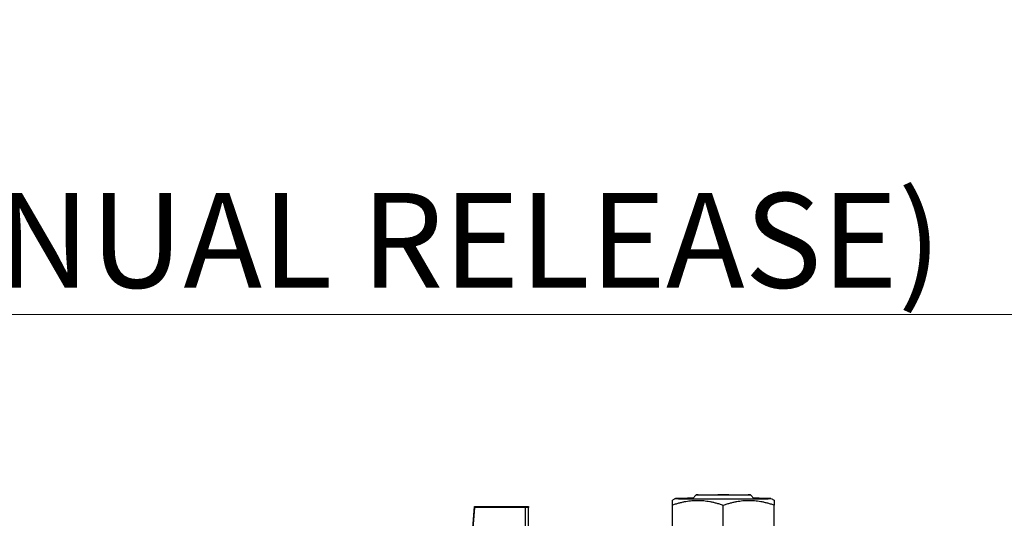
# Model space of a CAD drawing. Units: millimetres. Extents: x 218 to 2926, y 27 to 3814.
# Drawn here: x 699 to 990, y 2013 to 2160 of the extents above; entities that cross this region are included whole.
import ezdxf

# ---------------------------------------------------------------- set-up
doc = ezdxf.new("R2010")
doc.units = ezdxf.units.MM
doc.header["$LTSCALE"] = 14
doc.layers.add('Dimensions(Hillmar_metric)', color=7, linetype='Continuous', lineweight=13)
doc.layers.add('Visible Edges(Hillmar_metric)', color=7, linetype='Continuous', lineweight=25)
doc.styles.add('Hillmar_metric_Dimensions', font='arial.ttf')
doc.dimstyles.new('DEFAULT-ISO-Method 1b-Hillmar_metric', dxfattribs={"dimscale": 14, "dimtxt": 2, "dimasz": 2.5, "dimexe": 1, "dimexo": 1, "dimgap": 0.25, "dimtad": 1, "dimtih": 1, "dimtoh": 1, "dimrnd": 1e-08, "dimdsep": 46, "dimtxsty": 'Hillmar_metric_Dimensions', "dimcen": 0.09, "dimdle": 8, "dimclrd": 7, "dimclre": 7, "dimclrt": 7, "dimazin": 2, "dimtfac": 0.75, "dimtmove": 0, "dimatfit": 3, "dimfxl": 1, "dimtolj": 1, "dimlwd": 9, "dimlwe": 9, "dimarcsym": 0})

# ---------------------------------------------------------------- blocks, each defined once
blk = doc.blocks.new('*D24')
at = {"layer": 'Defpoints', "color": 0, "linetype": 'Continuous', "transparency": 16777216}
for p in [(1132.36, 2073.25), (392.36, 1913.44), (1132.36, 1335.14)]:
    blk.add_point(p, dxfattribs=at)
at = {"layer": 'Dimensions(Hillmar_metric)', "color": 7, "linetype": 'Continuous', "lineweight": 9, "transparency": 16777216}
for p, q in [((392.36, 1927.44), (392.36, 2087.25)), ((1132.36, 1349.14), (1132.36, 2087.25)), ((427.36, 2073.25), (1097.36, 2073.25))]:
    blk.add_line(p, q, dxfattribs=at)
at = {"layer": 'Dimensions(Hillmar_metric)', "color": 7, "linetype": 'Continuous', "transparency": 16777216}
for points in [[(427.36, 2079.08), (427.36, 2067.42), (392.36, 2073.25)], [(1097.36, 2079.08), (1097.36, 2067.42), (1132.36, 2073.25)]]:
    blk.add_solid(points, dxfattribs=at)
at = {"layer": 'Dimensions(Hillmar_metric)', "color": 7, "linetype": 'Continuous', "lineweight": 13, "transparency": 16777216, "insert": (762.36, 2095.1), "char_height": 28, "attachment_point": 5, "style": 'Hillmar_metric_Dimensions'}
blk.add_mtext('\\A1;740 (MANUAL RELEASE)', dxfattribs=at)

msp = doc.modelspace()

# ---------------------------------------------------------------- linework, layer by layer
at = {"layer": 'Visible Edges(Hillmar_metric)'}
for p, q in [((892.98, 2018.879), (892.079, 2018.358)), ((899.079, 2019.961), (897.96, 2018.841)), ((915.078, 2019.961), (916.198, 2018.841)), ((921.177, 2018.879), (922.079, 2018.358)), ((831.255, 1987.468), (833.575, 2016.501)), ((833.575, 2016.25), (831.255, 1987.217)), ((833.575, 2016.501), (848.579, 2016.501)), ((833.575, 2016.501), (833.575, 2016.25)), ((848.579, 2016.25), (833.575, 2016.25)), ((848.579, 2016.501), (849.579, 2016.488)), ((849.579, 2016.262), (848.579, 2016.25)), ((848.579, 2016.25), (848.579, 1986.896)), ((849.579, 2016.488), (849.579, 2016.262)), ((849.579, 1987.95), (849.579, 2016.262)), ((892.079, 2004.662), (892.079, 2016.942)), ((907.079, 2004.587), (907.079, 2016.867)), ((922.079, 2004.662), (922.079, 2016.942))]:
    msp.add_line(p, q, dxfattribs=at)
for major_axis, start_param, end_param in [((-14.1, 0), 5.4037029, 10.3042603), ((-10, 0), 5.8429568, 9.8650064)]:
    msp.add_ellipse((907.079, 2018.877), major_axis=major_axis, ratio=0.00867, start_param=start_param, end_param=end_param, dxfattribs=at)
msp.add_ellipse((907.079, 2019.96), major_axis=(-8, 0), ratio=0.00867, dxfattribs=at)
for points, weights in [([(892.079, 2016.942), (892.079, 2018.358), (892.079, 2018.358)], [1, 1.07951797235, 1.07728952038]), ([(907.079, 2016.867), (899.579, 2019.405), (892.079, 2016.942)], [1, 1.15470053838, 1]), ([(922.079, 2016.942), (914.579, 2019.405), (907.079, 2016.867)], [1, 1.15470053838, 1]), ([(922.079, 2018.358), (922.079, 2018.358), (922.079, 2016.942)], [1.07728952038, 1.07951797235, 1])]:
    msp.add_rational_spline(points, weights, degree=2, dxfattribs=at)

# ---------------------------------------------------------------- dimensions: what is measured, and where the dimension line sits
at = {"layer": 'Dimensions(Hillmar_metric)', "color": 7, "linetype": 'Continuous', "lineweight": 13}
dim = msp.add_linear_dim(base=(1132.36, 2073.25), p1=(392.36, 1913.442), p2=(1132.36, 1335.135), angle=180, text='<> (MANUAL RELEASE)', dimstyle='DEFAULT-ISO-Method 1b-Hillmar_metric', override={"dimgap": 0.25, "dimtih": 0, "dimtoh": 0, "dimdec": 2, "dimtol": 0, "dimlim": 0, "dimtp": 0, "dimtm": 0, "dimtdec": 2, "dimtofl": 0, "dimatfit": 1}, dxfattribs=at)
dim.commit()
dim.dimension.update_dxf_attribs({"geometry": '*D24', "text_midpoint": (762.36, 2073.25), "dimtype": 160})

doc.saveas('drawing.dxf')
